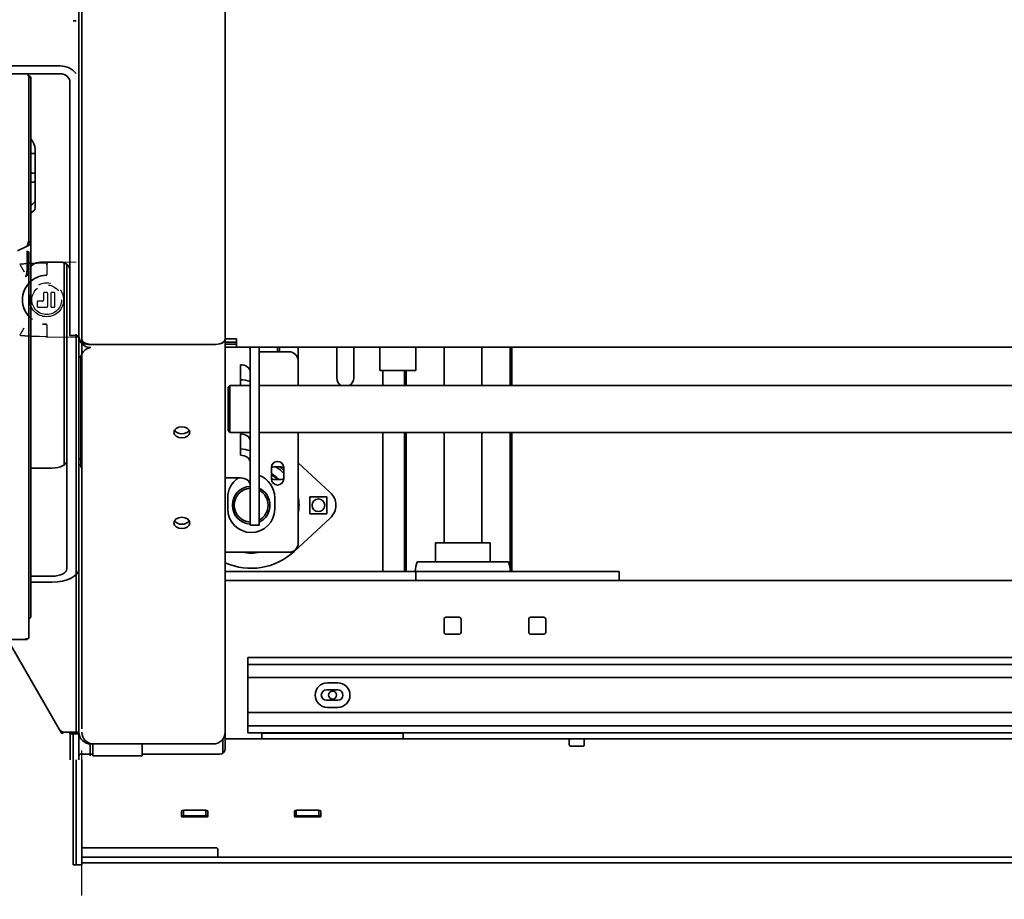
# Model space of a CAD drawing. Extents: x 267 to 2402, y 977 to 1679.
# Drawn here: x 331 to 352, y 1106 to 1124 of the extents above; entities that cross this region are included whole.
import ezdxf

# ---------------------------------------------------------------- set-up
doc = ezdxf.new("R2010")
doc.units = 0
doc.header["$MEASUREMENT"] = 0
doc.linetypes.add('PHANTOM', pattern=[2.5, 1.25, -0.25, 0.25, -0.25, 0.25, -0.25])
doc.layers.get('Defpoints').update_dxf_attribs({"linetype": 'CONTINUOUS'})
for name, color, linetype in [('1', 7, 'CONTINUOUS'), ('DRAWING_TEXT', 7, 'CONTINUOUS'), ('RH_ENCLOSURE_LH_MAIN', 7, 'CONTINUOUS')]:
    doc.layers.add(name, color=color, linetype=linetype)
doc.layers.add('Visible Edges(Pearson Mfg Details)', color=7, linetype='CONTINUOUS', lineweight=35)
doc.layers.add('Visible Edges(Pearson)', color=7, linetype='CONTINUOUS', lineweight=35)
doc.styles.add('CONVERTER_1', font='simplex.shx', dxfattribs={"width": 0.95})
doc.styles.add('Text1', font='arial.ttf', dxfattribs={"width": 0.95})
doc.dimstyles.new('ACAD DIMS', dxfattribs={"dimtxt": 3, "dimasz": 1.5, "dimexe": 1.5, "dimexo": 1.5, "dimgap": 0.09, "dimtad": 0, "dimtih": 1, "dimtoh": 1, "dimdec": 3, "dimzin": 12, "dimdsep": 46, "dimlunit": 4, "dimtxsty": 'CONVERTER_1', "dimcen": 0.09, "dimclrd": 1, "dimclre": 1, "dimclrt": 256, "dimadec": 0, "dimazin": 0, "dimtfac": 1, "dimtdec": 3, "dimtofl": 0, "dimtmove": 0, "dimatfit": 3, "dimfxl": 1.5, "dimfrac": 2, "dimtolj": 1, "dimtzin": 0, "dimarcsym": 0})

# ---------------------------------------------------------------- blocks, each defined once
blk = doc.blocks.new('*D7')
at = {"layer": 'Defpoints', "color": 0, "linetype": 'Continuous', "transparency": 16777216}
for p in [(297.774, 1166.454), (332.646, 1166.454), (332.468, 1106.546)]:
    blk.add_point(p, dxfattribs=at)
at = {"layer": 'DRAWING_TEXT', "color": 1, "linetype": 'Continuous', "lineweight": -2, "transparency": 16777216}
for p, q in [((331.146, 1166.454), (296.274, 1166.454)), ((297.774, 1164.954), (297.774, 1137.037)), ((297.774, 1108.046), (297.774, 1132.434)), ((330.968, 1106.546), (296.274, 1106.546))]:
    blk.add_line(p, q, dxfattribs=at)
at = {"layer": 'DRAWING_TEXT', "color": 1, "linetype": 'Continuous', "transparency": 16777216}
for points in [[(297.524, 1164.954), (298.024, 1164.954), (297.774, 1166.454)], [(297.524, 1108.046), (298.024, 1108.046), (297.774, 1106.546)]]:
    blk.add_solid(points, dxfattribs=at)
at = {"layer": 'DRAWING_TEXT', "linetype": 'Continuous', "transparency": 16777216, "insert": (297.774, 1134.736), "char_height": 1.5, "attachment_point": 5, "style": 'Text1'}
blk.add_mtext("\\A1;5'\\P [1522mm]", dxfattribs=at)

msp = doc.modelspace()

# ---------------------------------------------------------------- linework, layer by layer
at = {"layer": '1', "color": 5, "linetype": 'PHANTOM'}
for p, q in [((331.3591, 1119.0918), (331.442, 1118.9471)), ((331.7615, 1119.1303), (331.895, 1119.1326)), ((331.915, 1119.1137), (331.915, 1119.0906)), ((331.915, 1119.1129), (331.915, 1119.1126)), ((331.915, 1119.0898), (331.915, 1119.1126)), ((331.915, 1119.0906), (331.915, 1118.8854)), ((331.915, 1119.0898), (331.915, 1118.8933)), ((332.5285, 1119.1438), (331.9344, 1119.1334)), ((331.8477, 1118.4929), (331.8477, 1118.3515)), ((331.9166, 1118.5126), (331.8674, 1118.5126)), ((331.9363, 1118.2275), (331.9363, 1118.4929)), ((331.9985, 1118.4929), (331.9985, 1118.2275)), ((332.0674, 1118.5126), (332.0182, 1118.5126)), ((332.0871, 1118.2275), (332.0871, 1118.4929)), ((331.7147, 1118.3122), (331.7147, 1118.2275)), ((331.828, 1118.3318), (331.7343, 1118.3318)), ((331.7343, 1118.2078), (331.9166, 1118.2078)), ((332.0182, 1118.2078), (332.0674, 1118.2078)), ((331.3591, 1117.6286), (331.442, 1117.7733)), ((331.915, 1117.835), (331.915, 1117.6298)), ((331.915, 1117.8271), (331.915, 1117.6305)), ((331.895, 1117.5878), (331.7615, 1117.5901)), ((331.915, 1117.6305), (331.915, 1117.6078)), ((331.915, 1117.6298), (331.915, 1117.6067)), ((331.915, 1117.6074), (331.915, 1117.6078)), ((331.9344, 1117.587), (332.5904, 1117.5755))]:
    msp.add_line(p, q, dxfattribs=at)
for radius in [0.3543, 0.31]:
    msp.add_circle((331.915, 1118.3602), radius, dxfattribs=at)
for centre, radius, start, end in [((331.8953, 1119.1129), 0.0197, 0, 91.00831), ((331.9347, 1119.1137), 0.0197, 91.00399, 180), ((331.915, 1118.3602), 0.5138, 92.11699, 267.88301), ((331.915, 1118.3602), 0.5059, 92.14641, 267.85359), ((331.8954, 1118.8854), 0.0197, 272.14641, 0), ((331.8954, 1118.9701), 0.0197, 357.34192, 359.9997), ((331.8674, 1118.4929), 0.0197, 90, 180), ((331.9166, 1118.4929), 0.0197, 0, 90), ((332.0182, 1118.4929), 0.0197, 90, 180), ((332.0674, 1118.4929), 0.0197, 0, 90), ((331.7343, 1118.3122), 0.0197, 90, 180), ((331.7343, 1118.2275), 0.0197, 180, 270), ((331.828, 1118.3515), 0.0197, 270, 0), ((331.9166, 1118.2275), 0.0197, 270, 0), ((332.0182, 1118.2275), 0.0197, 180, 270), ((332.0674, 1118.2275), 0.0197, 270, 0), ((331.8954, 1117.835), 0.0197, 0, 87.85359), ((331.8954, 1117.7503), 0.0197, 0.08133, 2.65808), ((331.8953, 1117.6074), 0.0197, 268.99169, 0), ((331.9347, 1117.6067), 0.0197, 180, 268.99601)]:
    msp.add_arc(centre, radius, start, end, dxfattribs=at)
at = {"layer": '1', "color": 5, "linetype": 'PHANTOM', "extrusion": (0, 0, -1)}
for centre, major_axis, ratio, start_param, end_param in [((331.2892, 1119.1012), (-0.1036, -0.0101), 0.0082657, 2.1977731, 2.3456497), ((331.3072, 1117.6172), (0.0836, -0.0081), 0.008016, 0.8619979, 1.0343623), ((331.3606, 1117.7302), (-0.0108, -0.1176), 0.2323648, 0.0000056, 0.0000527)]:
    msp.add_ellipse(centre, major_axis=major_axis, ratio=ratio, start_param=start_param, end_param=end_param, dxfattribs=at)
at = {"layer": '1', "color": 5, "linetype": 'PHANTOM'}
for points, knots in [([(331.3616, 1119.1089), (331.3951, 1119.1119), (331.429, 1119.1146), (331.4638, 1119.1171), (331.4986, 1119.1196), (331.5342, 1119.1218), (331.5691, 1119.1236), (331.604, 1119.1254), (331.6381, 1119.1268), (331.6703, 1119.1279), (331.7025, 1119.129), (331.7328, 1119.1298), (331.7615, 1119.1303)], [0, 0, 0, 0, 0.25, 0.25, 0.25, 0.5, 0.5, 0.5, 0.75, 0.75, 0.75, 1, 1, 1, 1]), ([(331.895, 1119.1326), (331.895, 1119.1326), (331.8951, 1119.1326), (331.8953, 1119.1326), (331.8953, 1119.1326), (331.8953, 1119.1326), (331.8953, 1119.1326), (331.8956, 1119.1326), (331.8959, 1119.1326), (331.8963, 1119.1326), (331.8967, 1119.1326), (331.8972, 1119.1327), (331.8977, 1119.1327), (331.8983, 1119.1327), (331.899, 1119.1327), (331.8998, 1119.1327), (331.8999, 1119.1327), (331.9, 1119.1327), (331.9001, 1119.1327), (331.9008, 1119.1327), (331.9016, 1119.1327), (331.9026, 1119.1328), (331.9028, 1119.1328), (331.903, 1119.1328), (331.9032, 1119.1328), (331.9041, 1119.1328), (331.9051, 1119.1328), (331.9061, 1119.1328), (331.9065, 1119.1328), (331.9069, 1119.1328), (331.9073, 1119.1328), (331.9083, 1119.1329), (331.9094, 1119.1329), (331.9106, 1119.1329), (331.9112, 1119.1329), (331.9119, 1119.1329), (331.9125, 1119.1329), (331.9136, 1119.1329), (331.9148, 1119.133), (331.9159, 1119.133), (331.9168, 1119.133), (331.9177, 1119.133), (331.9186, 1119.133), (331.9197, 1119.1331), (331.9208, 1119.1331), (331.9219, 1119.1331), (331.923, 1119.1331), (331.9241, 1119.1331), (331.9252, 1119.1332), (331.9262, 1119.1332), (331.9271, 1119.1332), (331.9281, 1119.1332), (331.9294, 1119.1332), (331.9307, 1119.1332), (331.932, 1119.1333), (331.9323, 1119.1333), (331.9326, 1119.1333), (331.933, 1119.1333)], [0, 0, 0, 0, 0.07853916, 0.07853916, 0.07853916, 0.09090909, 0.09090909, 0.09090909, 0.18181818, 0.18181818, 0.18181818, 0.27272727, 0.27272727, 0.27272727, 0.36363636, 0.36363636, 0.36363636, 0.37438088, 0.37438088, 0.37438088, 0.45454545, 0.45454545, 0.45454545, 0.47298589, 0.47298589, 0.47298589, 0.54545455, 0.54545455, 0.54545455, 0.57145698, 0.57145698, 0.57145698, 0.63636364, 0.63636364, 0.63636364, 0.67011793, 0.67011793, 0.67011793, 0.72727273, 0.72727273, 0.72727273, 0.76888206, 0.76888206, 0.76888206, 0.81818182, 0.81818182, 0.81818182, 0.86753235, 0.86753235, 0.86753235, 0.90909091, 0.90909091, 0.90909091, 0.96620282, 0.96620282, 0.96620282, 0.97968755, 0.97968755, 0.97968755, 0.97968755]), ([(331.9094, 1118.8795), (331.9093, 1118.8794), (331.9083, 1118.8784), (331.907, 1118.8774), (331.9057, 1118.8766), (331.9056, 1118.8765)], [0.60849643, 0.60849643, 0.60849643, 0.60849643, 0.625, 0.75, 0.7577252, 0.7577252, 0.7577252, 0.7577252]), ([(331.9094, 1118.8795), (331.9109, 1118.8811), (331.9122, 1118.8829), (331.9139, 1118.8864), (331.9144, 1118.8881), (331.9147, 1118.8899)], [0, 0, 0, 0, 0.017461475, 0.017461475, 0.03270855, 0.03270855, 0.03270855, 0.03270855]), ([(331.915, 1118.8933), (331.915, 1118.8922), (331.9149, 1118.891), (331.9147, 1118.89), (331.9147, 1118.8899)], [0, 0, 0, 0, 0.125, 0.13489675, 0.13489675, 0.13489675, 0.13489675]), ([(331.8961, 1117.8468), (331.8969, 1117.8467), (331.8977, 1117.8467), (331.8985, 1117.8465), (331.8988, 1117.8465), (331.899, 1117.8464), (331.8993, 1117.8464)], [0, 0, 0, 0, 0.10859836, 0.10859836, 0.10859836, 0.14014314, 0.14014314, 0.14014314, 0.14014314]), ([(331.9003, 1117.8461), (331.9009, 1117.846), (331.9015, 1117.8458), (331.9021, 1117.8456), (331.9023, 1117.8455), (331.9026, 1117.8454), (331.9028, 1117.8453), (331.9038, 1117.8449), (331.9048, 1117.8444), (331.9057, 1117.8438), (331.9059, 1117.8437), (331.9061, 1117.8436), (331.9063, 1117.8435), (331.907, 1117.843), (331.9078, 1117.8424), (331.9085, 1117.8418), (331.9087, 1117.8416), (331.9089, 1117.8413), (331.9092, 1117.8411), (331.9093, 1117.841), (331.9094, 1117.8409), (331.9095, 1117.8407), (331.9098, 1117.8404), (331.9101, 1117.8401), (331.9104, 1117.8398)], [0.18254207, 0.18254207, 0.18254207, 0.18254207, 0.25716304, 0.25716304, 0.25716304, 0.28571429, 0.28571429, 0.28571429, 0.40572625, 0.40572625, 0.40572625, 0.42857143, 0.42857143, 0.42857143, 0.52306189, 0.52306189, 0.52306189, 0.5542729, 0.5542729, 0.5542729, 0.57142857, 0.57142857, 0.57142857, 0.61210051, 0.61210051, 0.61210051, 0.61210051]), ([(331.9147, 1117.8305), (331.9143, 1117.8328), (331.9135, 1117.8351), (331.9117, 1117.8381), (331.9111, 1117.839), (331.9104, 1117.8398)], [0, 0, 0, 0, 0.019877303, 0.019877303, 0.028694852, 0.028694852, 0.028694852, 0.028694852]), ([(331.7615, 1117.5901), (331.7262, 1117.5907), (331.691, 1117.5917), (331.6548, 1117.593), (331.6187, 1117.5943), (331.5816, 1117.5961), (331.5466, 1117.598), (331.5117, 1117.6), (331.4789, 1117.6022), (331.4481, 1117.6044), (331.4173, 1117.6067), (331.3884, 1117.6091), (331.3616, 1117.6115)], [0, 0, 0, 0, 0.25, 0.25, 0.25, 0.5, 0.5, 0.5, 0.75, 0.75, 0.75, 1, 1, 1, 1]), ([(331.895, 1117.5878), (331.895, 1117.5878), (331.8955, 1117.5878), (331.8965, 1117.5877), (331.8966, 1117.5877), (331.8968, 1117.5877), (331.8969, 1117.5877), (331.8982, 1117.5877), (331.9001, 1117.5877), (331.9025, 1117.5876), (331.9028, 1117.5876), (331.903, 1117.5876), (331.9032, 1117.5876), (331.9055, 1117.5876), (331.9082, 1117.5875), (331.9113, 1117.5875), (331.9123, 1117.5875), (331.9133, 1117.5874), (331.9144, 1117.5874), (331.9169, 1117.5874), (331.9195, 1117.5873), (331.9222, 1117.5873), (331.9242, 1117.5872), (331.9263, 1117.5872), (331.9284, 1117.5872), (331.9299, 1117.5871), (331.9314, 1117.5871), (331.933, 1117.5871)], [0, 0, 0, 0, 0.1770379, 0.1770379, 0.1770379, 0.2, 0.2, 0.2, 0.4, 0.4, 0.4, 0.41874092, 0.41874092, 0.41874092, 0.6, 0.6, 0.6, 0.66104768, 0.66104768, 0.66104768, 0.8, 0.8, 0.8, 0.90470033, 0.90470033, 0.90470033, 0.97801772, 0.97801772, 0.97801772, 0.97801772])]:
    msp.add_open_spline(points, degree=3, knots=knots, dxfattribs=at)
for points in [[(331.9014, 1118.8746), (331.8998, 1118.874), (331.898, 1118.8737), (331.8961, 1118.8736)], [(331.9014, 1118.8746), (331.9029, 1118.875), (331.9043, 1118.8757), (331.9056, 1118.8765)], [(331.9003, 1117.8461), (331.9, 1117.8462), (331.8996, 1117.8463), (331.8993, 1117.8464)], [(331.9147, 1117.8305), (331.9149, 1117.8294), (331.915, 1117.8283), (331.915, 1117.8271)]]:
    msp.add_open_spline(points, degree=3, dxfattribs=at)
at = {"layer": 'RH_ENCLOSURE_LH_MAIN', "color": 5, "linetype": 'PHANTOM'}
msp.add_line((332.6483, 1100.9038), (332.6483, 1108.9355), dxfattribs=at)
at = {"layer": 'Visible Edges(Pearson Mfg Details)'}
for p, q in [((332.5883, 1117.6082), (332.5883, 1148.8692)), ((332.6483, 1117.5285), (332.6483, 1148.949)), ((332.6483, 1117.6082), (332.6483, 1148.8692)), ((335.6483, 1148.936), (335.6483, 1117.5413)), ((332.5283, 1117.4412), (332.5283, 1117.6082)), ((332.5883, 1117.4412), (332.5883, 1117.6082)), ((332.5283, 1109.3906), (332.5283, 1117.4412)), ((332.5883, 1117.5045), (332.5883, 1117.5285)), ((332.5883, 1117.5045), (332.5883, 1117.4412)), ((332.5883, 1109.3906), (332.5883, 1117.4412)), ((332.5883, 1117.4412), (332.5883, 1109.3906)), ((332.6483, 1117.5045), (332.6483, 1117.5285)), ((332.6483, 1117.5045), (332.6483, 1117.4412)), ((332.6483, 1117.4412), (332.6483, 1109.3906)), ((332.8983, 1117.425), (335.3983, 1117.425)), ((335.3983, 1117.425), (332.8983, 1117.425)), ((335.6483, 1117.5285), (335.6483, 1117.5413)), ((335.6483, 1117.5413), (335.8845, 1117.5413)), ((335.6483, 1117.4323), (335.6483, 1117.5285)), ((335.6483, 1117.4762), (335.8845, 1117.4762)), ((335.6483, 1117.3725), (335.6483, 1117.4323)), ((335.6483, 1117.4323), (335.8845, 1117.4323)), ((335.6483, 1109.3233), (335.6483, 1117.3725)), ((335.8845, 1117.3725), (335.6483, 1117.3725)), ((335.8845, 1117.3725), (335.8845, 1117.5413)), ((431.105, 1117.3725), (335.8845, 1117.3725)), ((336.7428, 1117.2741), (336.7428, 1117.3725)), ((336.7821, 1117.2741), (336.7821, 1117.3725)), ((337.1758, 1117.0992), (337.1758, 1117.3725)), ((337.9829, 1116.7229), (337.9829, 1117.3725)), ((338.3373, 1117.3725), (338.3373, 1116.7229)), ((338.8865, 1116.9591), (338.8865, 1117.3725)), ((339.6365, 1116.9591), (339.6365, 1117.3725)), ((340.227, 1116.5698), (340.227, 1117.3725)), ((341.0144, 1116.5698), (341.0144, 1117.3725)), ((341.608, 1117.3725), (341.608, 1116.5698)), ((341.6465, 1117.3725), (341.6465, 1116.5698)), ((336.1694, 1117.3327), (336.1694, 1116.7737)), ((336.3569, 1116.7737), (336.3569, 1117.3327)), ((336.3569, 1117.2741), (336.9802, 1117.2741)), ((335.9664, 1116.7803), (335.9664, 1117.003)), ((337.1771, 1117.0772), (337.1771, 1116.5698)), ((338.8865, 1116.8804), (338.8865, 1116.9591)), ((339.6365, 1116.9591), (339.6365, 1116.8804)), ((335.9664, 1116.5698), (335.9664, 1116.7803)), ((336.1694, 1115.3817), (336.1694, 1116.7737)), ((336.3569, 1116.7737), (336.3569, 1115.3817)), ((338.8865, 1116.8804), (339.6365, 1116.8804)), ((338.9475, 1116.8804), (338.9475, 1116.5698)), ((339.3981, 1116.8804), (339.3981, 1116.5698)), ((339.4366, 1116.8804), (339.4366, 1116.5698)), ((335.7073, 1116.5304), (335.7467, 1116.5698)), ((335.7073, 1115.6249), (335.7073, 1116.5304)), ((335.7467, 1116.5698), (335.7467, 1115.5856)), ((335.7467, 1116.5698), (336.1694, 1116.5698)), ((336.3569, 1116.5698), (430.6325, 1116.5698)), ((335.7073, 1115.6249), (335.7467, 1115.5856)), ((335.7467, 1115.5856), (336.1694, 1115.5856)), ((335.9664, 1115.3326), (335.9664, 1115.5554)), ((336.3569, 1115.5856), (430.6325, 1115.5856)), ((337.1771, 1115.5856), (337.1771, 1113.278)), ((338.9475, 1115.5856), (338.9475, 1112.6781)), ((339.3981, 1115.5856), (339.3981, 1112.6781)), ((339.4366, 1115.5856), (339.4366, 1112.6781)), ((340.227, 1113.278), (340.227, 1115.5856)), ((341.0144, 1113.278), (341.0144, 1115.5856)), ((341.608, 1115.5856), (341.608, 1112.7513)), ((341.6465, 1115.5856), (341.6465, 1112.6781)), ((335.9664, 1115.1099), (335.9664, 1115.3326)), ((336.1694, 1115.3817), (336.1694, 1113.9341)), ((336.3569, 1113.9341), (336.3569, 1115.3817)), ((337.1771, 1114.9506), (337.8461, 1114.333)), ((336.6141, 1114.6166), (336.6141, 1114.8528)), ((336.6653, 1114.8646), (336.8227, 1114.8646)), ((336.8739, 1114.8528), (336.8739, 1114.6166)), ((335.9664, 1114.6367), (335.6483, 1114.6367)), ((336.8227, 1114.6048), (336.6653, 1114.6048)), ((335.7007, 1113.9867), (335.7007, 1114.2229)), ((336.6849, 1114.2229), (336.6849, 1113.9867)), ((337.4219, 1113.8883), (337.4219, 1114.2426)), ((337.7762, 1114.2426), (337.4219, 1114.2426)), ((337.7762, 1113.8883), (337.7762, 1114.2426)), ((336.1694, 1113.6458), (336.1694, 1113.9341)), ((336.3569, 1113.9341), (336.3569, 1113.6458)), ((337.7762, 1113.8883), (337.4219, 1113.8883)), ((336.3569, 1113.6458), (336.1694, 1113.6458)), ((337.8461, 1113.7978), (337.0894, 1113.0993)), ((341.1928, 1113.278), (340.0487, 1113.278)), ((340.0487, 1112.8843), (340.0487, 1113.278)), ((341.1928, 1112.8843), (341.1928, 1113.278)), ((335.6483, 1113.0812), (336.9802, 1113.0812)), ((341.574, 1112.8843), (339.6675, 1112.8843)), ((338.9278, 1112.6781), (335.6483, 1112.6781)), ((338.9278, 1112.6781), (339.6365, 1112.6781)), ((339.8727, 1112.6781), (339.6365, 1112.6781)), ((339.6365, 1112.4906), (339.6365, 1112.6781)), ((339.8727, 1112.6781), (343.6522, 1112.6781)), ((343.6522, 1112.6781), (343.8884, 1112.6781)), ((343.8884, 1112.4906), (343.8884, 1112.6781)), ((338.9278, 1112.4906), (335.6483, 1112.4906)), ((339.6365, 1112.4906), (338.9278, 1112.4906)), ((339.6365, 1112.4906), (339.8727, 1112.4906)), ((343.6522, 1112.4906), (339.8727, 1112.4906)), ((343.8884, 1112.4906), (343.6522, 1112.4906)), ((343.8884, 1112.4906), (367.6286, 1112.4906)), ((332.1778, 1109.3805), (330.5716, 1112.1625)), ((340.227, 1111.4079), (340.227, 1111.6835)), ((340.2664, 1111.7229), (340.542, 1111.7229)), ((340.5813, 1111.6835), (340.5813, 1111.4079)), ((341.9987, 1111.4079), (341.9987, 1111.6835)), ((342.038, 1111.7229), (342.3136, 1111.7229)), ((342.353, 1111.6835), (342.353, 1111.4079)), ((340.542, 1111.3686), (340.2664, 1111.3686)), ((342.3136, 1111.3686), (342.038, 1111.3686)), ((336.1227, 1110.7368), (336.1227, 1110.8825)), ((336.1227, 1110.8825), (362.6778, 1110.8825)), ((336.1227, 1110.4613), (336.1227, 1110.7368)), ((336.1227, 1110.7368), (362.6778, 1110.7368)), ((362.6778, 1110.4613), (336.1227, 1110.4613)), ((336.1227, 1109.729), (336.1227, 1110.4613)), ((337.7861, 1110.351), (338.0026, 1110.351)), ((337.7664, 1110.2034), (338.0026, 1110.2034)), ((338.0026, 1109.9868), (337.7664, 1109.9868)), ((336.1227, 1109.729), (362.6778, 1109.729)), ((336.1227, 1109.4534), (336.1227, 1109.729)), ((338.0026, 1109.8392), (337.7861, 1109.8392)), ((332.2293, 1109.2914), (332.1778, 1109.3805)), ((332.2293, 1109.2914), (332.2812, 1109.3214)), ((332.2801, 1109.3214), (332.4343, 1109.3214)), ((332.4008, 1109.3214), (332.4008, 1109.2859)), ((332.4343, 1109.3214), (332.5283, 1109.3214)), ((332.5283, 1109.3214), (332.5283, 1109.3906)), ((332.5283, 1109.3214), (332.5883, 1109.3214)), ((332.5883, 1109.3906), (332.5883, 1109.3454)), ((332.5883, 1109.3233), (332.5883, 1109.3454)), ((332.5883, 1109.3233), (332.5883, 1109.3214)), ((332.5883, 1109.2859), (332.5883, 1109.3214)), ((335.6483, 1109.1798), (335.6483, 1109.3233)), ((362.6778, 1109.4534), (336.1227, 1109.4534)), ((336.1227, 1109.3077), (336.1227, 1109.4534)), ((368.6365, 1109.3077), (336.1227, 1109.3077)), ((336.418, 1109.3077), (336.418, 1109.1798)), ((339.3707, 1109.1798), (339.3707, 1109.3077)), ((332.5883, 1109.2859), (332.4008, 1109.2859)), ((332.4085, 1109.2859), (332.4085, 1108.8551)), ((332.4683, 1109.2859), (332.4683, 1108.8551)), ((332.5883, 1108.8551), (332.5883, 1109.2859)), ((335.601, 1108.8846), (335.601, 1109.177)), ((335.6483, 1109.1798), (335.6483, 1108.9791)), ((335.6483, 1109.1798), (336.418, 1109.1798)), ((336.4573, 1109.2998), (336.418, 1109.2998)), ((336.418, 1109.1798), (336.4573, 1109.1798)), ((336.4573, 1109.2998), (339.3313, 1109.2998)), ((339.3313, 1109.1798), (336.4573, 1109.1798)), ((339.3707, 1109.2998), (339.3313, 1109.2998)), ((339.3313, 1109.1798), (339.3707, 1109.1798)), ((339.3707, 1109.1798), (355.9849, 1109.1798)), ((342.8451, 1109.0656), (342.8451, 1109.1444)), ((343.1601, 1109.1444), (343.1601, 1109.0656)), ((332.8225, 1109.0733), (332.8225, 1108.8233)), ((332.8225, 1109.0733), (332.8383, 1109.0733)), ((332.8983, 1109.0733), (335.3983, 1109.0733)), ((335.3983, 1109.0733), (332.8983, 1109.0733)), ((333.9101, 1108.8233), (333.9101, 1109.0733)), ((343.1207, 1109.0263), (342.8845, 1109.0263)), ((332.4085, 1108.7437), (332.4085, 1108.8551)), ((332.4683, 1108.8551), (332.4683, 1108.7437)), ((332.4685, 1106.5919), (332.4685, 1108.7437)), ((332.5283, 1108.7437), (332.5283, 1106.5919)), ((332.5883, 1108.7437), (332.5883, 1108.8551)), ((332.8225, 1108.861), (332.6276, 1108.861)), ((332.6483, 1106.5919), (332.6483, 1108.7437)), ((333.1187, 1108.8233), (332.8825, 1108.8233)), ((333.1187, 1108.8233), (333.6739, 1108.8233)), ((333.9101, 1108.8233), (333.6739, 1108.8233)), ((335.5302, 1108.861), (333.9101, 1108.861)), ((334.7349, 1107.5666), (334.7349, 1107.665)), ((334.7546, 1107.6847), (334.7807, 1107.6847)), ((334.7743, 1107.5694), (334.7743, 1107.6847)), ((334.8136, 1107.6894), (334.7807, 1107.6894)), ((334.8136, 1107.6894), (335.2073, 1107.6894)), ((335.2403, 1107.6894), (335.2073, 1107.6894)), ((335.2403, 1107.6847), (335.2664, 1107.6847)), ((335.2467, 1107.6847), (335.2467, 1107.5694)), ((335.2861, 1107.665), (335.2861, 1107.5666)), ((337.0971, 1107.5666), (337.0971, 1107.665)), ((337.1168, 1107.6847), (337.1429, 1107.6847)), ((337.1365, 1107.5694), (337.1365, 1107.6847)), ((337.1758, 1107.6894), (337.1429, 1107.6894)), ((337.1758, 1107.6894), (337.5695, 1107.6894)), ((337.6025, 1107.6894), (337.5695, 1107.6894)), ((337.6025, 1107.6847), (337.6286, 1107.6847)), ((337.6089, 1107.6847), (337.6089, 1107.5694)), ((337.6483, 1107.665), (337.6483, 1107.5666)), ((334.7349, 1107.5694), (334.7743, 1107.5694)), ((335.2664, 1107.5469), (334.7546, 1107.5469)), ((334.7743, 1107.5694), (334.8136, 1107.5694)), ((334.8136, 1107.5694), (335.2073, 1107.5694)), ((335.2073, 1107.5694), (335.2467, 1107.5694)), ((335.2467, 1107.5694), (335.2861, 1107.5694)), ((337.0971, 1107.5694), (337.1365, 1107.5694)), ((337.6286, 1107.5469), (337.1168, 1107.5469)), ((337.1365, 1107.5694), (337.1758, 1107.5694)), ((337.1758, 1107.5694), (337.5695, 1107.5694)), ((337.5695, 1107.5694), (337.6089, 1107.5694)), ((337.6089, 1107.5694), (337.6483, 1107.5694)), ((332.6876, 1106.9052), (335.4554, 1106.9052)), ((335.4947, 1106.8658), (335.4947, 1106.8461)), ((335.4947, 1106.8461), (335.4947, 1106.7051)), ((332.6483, 1106.7051), (332.6876, 1106.7051)), ((332.6876, 1106.7051), (368.6463, 1106.7051)), ((332.4685, 1106.5457), (332.4685, 1106.5919)), ((332.4685, 1106.5457), (332.5283, 1106.5457)), ((332.5283, 1106.5919), (332.5283, 1106.5457)), ((332.6483, 1106.5457), (332.5283, 1106.5457)), ((332.6483, 1106.5457), (332.6483, 1106.5919)), ((332.6876, 1106.5851), (332.6483, 1106.5851)), ((332.6876, 1106.5851), (368.6463, 1106.5851))]:
    msp.add_line(p, q, dxfattribs=at)
at = {"layer": 'Visible Edges(Pearson Mfg Details)', "color": 7, "linetype": 'Continuous'}
for p, q in [((332.8825, 1109.0733), (332.8825, 1108.8233)), ((332.8825, 1109.0733), (332.8983, 1109.0733)), ((332.8825, 1108.861), (332.6876, 1108.861))]:
    msp.add_line(p, q, dxfattribs=at)
at = {"layer": 'Visible Edges(Pearson Mfg Details)'}
for centre, radius in [((337.5991, 1114.0654), 0.1329), ((337.8943, 1110.0951), 0.0827)]:
    msp.add_circle(centre, radius, dxfattribs=at)
for centre, radius, start, end in [((336.9802, 1117.0772), 0.1969, 0, 90), ((338.1601, 1116.7229), 0.1772, 180, 239.78686), ((338.1601, 1116.7229), 0.1772, 300.21314, 0), ((336.744, 1114.8528), 0.1299, 0, 180), ((336.1928, 1114.2229), 0.4921, 0, 70.51865), ((336.6653, 1114.7347), 0.1299, 90, 113.19668), ((336.1916, 1114.0654), 0.7874, 45.573, 57.55006), ((336.1916, 1114.0654), 0.7677, 44.63309, 56.611), ((336.1916, 1114.0654), 0.9532, 44.29144, 56.97252), ((336.1916, 1114.0654), 1.0008, 47.01891, 52.99075), ((336.8227, 1114.7347), 0.1299, 66.80332, 90), ((336.1928, 1114.2229), 0.4921, 122.77812, 180), ((336.1916, 1114.0654), 0.3937, 93.22459, 266.77541), ((336.744, 1114.6166), 0.1299, 180, 0), ((336.6653, 1114.7347), 0.1299, 246.80332, 270), ((336.1916, 1114.0654), 0.7874, 43.23561, 45.573), ((336.8227, 1114.7347), 0.1299, 270, 293.19668), ((336.1916, 1114.0654), 0.3543, 93.58332, 266.41668), ((336.1916, 1114.0654), 0.3937, 294.83459, 65.16541), ((336.1916, 1114.0654), 0.3543, 297.81814, 62.18186), ((337.5991, 1114.0654), 0.3642, 312.71248, 47.28828), ((336.1916, 1114.0654), 1.0008, 349.94836, 10.05164), ((336.1928, 1113.9867), 0.4921, 180, 0), ((336.9802, 1113.278), 0.1969, 270, 0), ((336.1916, 1114.0654), 1.3189, 245.67322, 312.89875), ((336.1916, 1114.0654), 1.0008, 259.55253, 280.44747), ((340.6207, 1112.5694), 1.0039, 161.71554, 173.78075), ((340.6207, 1112.5694), 1.0039, 6.21925, 18.28446), ((340.2664, 1111.6835), 0.0394, 90, 180), ((340.542, 1111.6835), 0.0394, 0, 90), ((342.038, 1111.6835), 0.0394, 90, 180), ((342.3136, 1111.6835), 0.0394, 0, 90), ((340.2664, 1111.4079), 0.0394, 180, 270), ((340.542, 1111.4079), 0.0394, 270, 0), ((342.038, 1111.4079), 0.0394, 180, 270), ((342.3136, 1111.4079), 0.0394, 270, 0), ((337.7861, 1110.0951), 0.2559, 90, 270), ((338.0026, 1110.0951), 0.2559, 270, 90), ((337.7664, 1110.0951), 0.1083, 90, 270), ((338.0026, 1110.0951), 0.1083, 270, 90), ((332.2801, 1109.4395), 0.1181, 210, 270), ((332.8383, 1109.3233), 0.25, 180, 270), ((332.8383, 1109.3233), 0.25, 180, 270), ((335.3983, 1109.3233), 0.25, 270, 0), ((335.3983, 1109.3233), 0.25, 270, 0), ((342.8845, 1109.1444), 0.0394, 116.05146, 180), ((343.1207, 1109.1444), 0.0394, 0, 63.94854), ((335.5302, 1108.9791), 0.1181, 270, 0), ((342.8845, 1109.0656), 0.0394, 180, 270), ((343.1207, 1109.0656), 0.0394, 270, 0), ((332.6276, 1108.8216), 0.0394, 90, 180), ((334.7546, 1107.665), 0.0197, 90, 180), ((335.2664, 1107.665), 0.0197, 0, 90), ((337.1168, 1107.665), 0.0197, 90, 180), ((337.6286, 1107.665), 0.0197, 0, 90), ((334.7546, 1107.5666), 0.0197, 180, 270), ((335.2664, 1107.5666), 0.0197, 270, 0), ((337.1168, 1107.5666), 0.0197, 180, 270), ((337.6286, 1107.5666), 0.0197, 270, 0), ((332.6876, 1106.9445), 0.0394, 180, 270), ((335.4554, 1106.8658), 0.0394, 0, 90)]:
    msp.add_arc(centre, radius, start, end, dxfattribs=at)
at = {"layer": 'Visible Edges(Pearson Mfg Details)', "color": 7, "linetype": 'Continuous'}
msp.add_arc((332.8983, 1109.3233), 0.25, 180, 270, dxfattribs=at)
msp.add_arc((332.8983, 1109.3233), 0.25, 180, 270, dxfattribs=at)
at = {"layer": 'Visible Edges(Pearson Mfg Details)'}
for centre, major_axis, ratio, start_param, end_param in [((332.8383, 1117.5285), (0.25, 0), 0.4142136, 3.1415927, 4.712389), ((332.8383, 1117.5285), (-0.25, 0), 0.4142136, 0, 1.5707963), ((332.8983, 1117.5285), (0.25, 0), 0.4142136, 3.1415927, 4.712389), ((332.8983, 1117.5285), (-0.25, 0), 0.4142136, 0, 1.5707963), ((335.3983, 1117.5285), (0.25, 0), 0.4142136, 4.712389, 6.2831853), ((335.3983, 1117.5285), (-0.25, 0), 0.4142136, 1.5707963, 3.1415927), ((335.9664, 1117.3327), (0.203, 0), 0.7071068, 0, 0.2810949), ((335.9664, 1117.3327), (0.3905, 0), 0.7071068, 0, 0.144714), ((335.9664, 1116.8594), (0.203, 0), 0.7071068, 0, 1.5707963), ((335.9664, 1116.414), (0.3905, 0), 0.7071068, 1.0241252, 1.5707963), ((334.7428, 1115.6771), (-0.1654, 0), 0.7071068, 0.3876093, 2.7539833), ((335.9664, 1115.4118), (0.203, 0), 0.7071068, 0, 1.5707963), ((335.9664, 1114.9664), (0.3905, 0), 0.7071068, 1.0241252, 1.5707963), ((335.9664, 1114.9664), (0.203, 0), 0.7071068, 0, 1.5707963), ((335.9664, 1114.4931), (0.203, 0), 0.7071068, 0, 1.5707963), ((334.7428, 1113.7841), (-0.1654, 0), 0.7071068, 0.3876093, 2.7539833)]:
    msp.add_ellipse(centre, major_axis=major_axis, ratio=ratio, start_param=start_param, end_param=end_param, dxfattribs=at)
for centre in [(334.7428, 1115.5888), (334.7428, 1113.6957)]:
    msp.add_ellipse(centre, major_axis=(0.1654, 0), ratio=0.7071068, dxfattribs=at)
at = {"layer": 'Visible Edges(Pearson)'}
for p, q in [((332.5285, 1124.1939), (332.4687, 1124.1939)), ((329.2183, 1123.2492), (332.1978, 1123.2492)), ((329.2183, 1123.0868), (332.1978, 1123.0868)), ((331.5423, 1123.0187), (331.5423, 1119.5921)), ((331.5817, 1122.999), (331.5423, 1122.999)), ((331.5817, 1122.999), (331.5817, 1119.5724)), ((332.4008, 1119.048), (332.4008, 1122.911)), ((331.671, 1120.2748), (331.671, 1121.512)), ((331.5817, 1121.4183), (331.671, 1121.4183)), ((331.671, 1121.0044), (331.5817, 1121.0044)), ((331.671, 1120.8169), (331.5817, 1120.8169)), ((331.3037, 1119.3849), (331.503, 1119.4845)), ((331.5423, 1119.5921), (331.5423, 1119.5724)), ((331.5817, 1119.5724), (331.5423, 1119.5724)), ((331.5817, 1119.5724), (331.5817, 1111.7377)), ((331.503, 1119.1332), (331.503, 1119.3849)), ((331.5423, 1119.3652), (331.503, 1119.3652)), ((331.5423, 1119.1135), (331.5423, 1119.3652)), ((331.4917, 1118.8759), (331.503, 1118.994)), ((331.503, 1119.0545), (331.503, 1119.1332)), ((331.5423, 1119.1135), (331.503, 1119.1135)), ((331.5423, 1119.0741), (331.503, 1119.0741)), ((331.503, 1119.0545), (331.503, 1118.994)), ((331.503, 1118.994), (331.503, 1118.9546)), ((331.5423, 1119.0741), (331.5423, 1119.1135)), ((331.5423, 1119.0741), (331.5423, 1118.9546)), ((332.1978, 1119.1498), (331.8304, 1119.1498)), ((332.2812, 1119.1343), (332.2812, 1117.1694)), ((332.3381, 1119.101), (332.3381, 1115.9349)), ((332.4008, 1119.048), (332.4008, 1118.923)), ((331.503, 1118.8647), (331.4922, 1118.8809)), ((331.5423, 1118.9546), (331.503, 1118.9546)), ((331.5423, 1111.2986), (331.5423, 1118.9546)), ((332.4008, 1118.923), (332.4008, 1117.8602)), ((332.4008, 1117.8602), (332.4008, 1117.6102)), ((332.5285, 1117.6102), (332.4008, 1117.6102)), ((332.5285, 1117.6082), (332.5285, 1117.6428)), ((332.5285, 1117.6082), (332.5883, 1117.6082)), ((332.5881, 1117.6082), (332.5881, 1115.9349)), ((332.5883, 1117.6102), (332.5883, 1117.6082)), ((332.5883, 1117.1813), (332.5883, 1117.6082)), ((332.2812, 1117.0581), (332.2812, 1117.1694)), ((332.5883, 1117.07), (332.5883, 1117.1813)), ((332.6327, 1117.1746), (332.6276, 1117.1746)), ((332.6323, 1117.1727), (332.6276, 1117.1727)), ((332.2812, 1114.9067), (332.2812, 1117.0581)), ((332.5883, 1114.9181), (332.5883, 1117.07)), ((332.6276, 1117.0333), (332.6276, 1117.1259)), ((332.6276, 1117.0333), (332.6276, 1116.9139)), ((332.6276, 1114.903), (332.6276, 1116.9139)), ((332.3381, 1115.9349), (332.3381, 1115.5934)), ((332.5881, 1115.5934), (332.5881, 1115.9349)), ((332.3381, 1115.5934), (332.3381, 1112.7372)), ((332.5881, 1115.5934), (332.5881, 1112.7372)), ((332.5883, 1114.872), (332.5881, 1114.872)), ((332.5883, 1115.0329), (332.6276, 1115.0329)), ((332.5883, 1115.031), (332.6276, 1115.031)), ((332.5883, 1114.872), (332.5883, 1114.9181)), ((332.6276, 1114.9114), (332.5883, 1114.9114)), ((332.6276, 1114.903), (332.6276, 1114.8535)), ((331.5817, 1114.8404), (332.0256, 1114.8404)), ((331.5817, 1112.5809), (332.0256, 1112.5809)), ((331.5817, 1112.4559), (332.0256, 1112.4559)), ((331.4917, 1111.2592), (325.7586, 1111.2592)), ((331.4917, 1111.2592), (331.4917, 1111.2683)), ((331.4917, 1111.2592), (331.503, 1111.2592)), ((331.503, 1111.2592), (331.503, 1111.2703))]:
    msp.add_line(p, q, dxfattribs=at)
for centre, radius, start, end in [((332.8383, 1117.6102), 0.25, 180, 270), ((332.8383, 1117.6102), 0.25, 180, 270), ((332.8639, 1117.1259), 0.2362, 97.32449, 180), ((332.6276, 1117.1353), 0.0394, 90, 180), ((332.6276, 1117.1333), 0.0394, 90, 180)]:
    msp.add_arc(centre, radius, start, end, dxfattribs=at)
for centre, major_axis, ratio, start_param, end_param in [((332.1978, 1122.911), (0.3905, 0), 0.8660254, 0.5607378, 1.5707963), ((332.1978, 1122.911), (0.203, 0), 0.8660254, 0, 1.5707963), ((330.5883, 1121.512), (1.0827, 0), 0.5, 0, 0.4088602), ((331.421, 1120.4372), (0.25, 0), 0.5, 5.4108494, 6.2831853), ((331.421, 1120.2748), (0.25, 0), 0.5, 5.4108494, 6.2831853), ((331.8304, 1119.0248), (-0.25, 0), 0.5, 4.712389, 6.1807287), ((332.1978, 1118.974), (0.203, 0), 0.8660254, 0, 1.5707963), ((332.0256, 1114.9966), (0.3125, 0), 0.5, 4.712389, 6.2831853), ((332.0256, 1112.7372), (0.5625, 0), 0.5, 4.712389, 6.2831853), ((332.0256, 1112.7372), (0.3125, 0), 0.5, 4.712389, 6.2831853)]:
    msp.add_ellipse(centre, major_axis=major_axis, ratio=ratio, start_param=start_param, end_param=end_param, dxfattribs=at)
for points, knots in [([(331.5161, 1123.058), (331.5183, 1123.058), (331.5205, 1123.0571), (331.5227, 1123.0554), (331.5259, 1123.0527), (331.5292, 1123.048), (331.5325, 1123.0418), (331.5358, 1123.0355), (331.5391, 1123.0276), (331.5423, 1123.0187)], [0.33333734, 0.33333734, 0.33333734, 0.33333734, 0.5, 0.5, 0.5, 0.75, 0.75, 0.75, 1, 1, 1, 1]), ([(331.529, 1123.0479), (331.5304, 1123.0477), (331.5317, 1123.0475), (331.5331, 1123.0472), (331.5426, 1123.0455), (331.5514, 1123.042), (331.5586, 1123.0374), (331.5659, 1123.0327), (331.5718, 1123.0268), (331.5757, 1123.0202), (331.5797, 1123.0136), (331.5817, 1123.0063), (331.5817, 1122.999)], [0.21417743, 0.21417743, 0.21417743, 0.21417743, 0.25, 0.25, 0.25, 0.5, 0.5, 0.5, 0.75, 0.75, 0.75, 1, 1, 1, 1]), ([(331.5423, 1119.5921), (331.5391, 1119.5832), (331.5358, 1119.5732), (331.5325, 1119.563), (331.5292, 1119.5528), (331.5259, 1119.5423), (331.5227, 1119.5323), (331.5194, 1119.5224), (331.5161, 1119.5129), (331.5128, 1119.5048), (331.5095, 1119.4966), (331.5063, 1119.4897), (331.503, 1119.4845)], [0, 0, 0, 0, 0.25, 0.25, 0.25, 0.5, 0.5, 0.5, 0.75, 0.75, 0.75, 1, 1, 1, 1]), ([(331.5817, 1119.5724), (331.5817, 1119.5618), (331.5797, 1119.5513), (331.5757, 1119.5414), (331.5718, 1119.5315), (331.5659, 1119.5223), (331.5586, 1119.5143), (331.5514, 1119.5064), (331.5426, 1119.4997), (331.5331, 1119.4946), (331.5236, 1119.4896), (331.5133, 1119.4862), (331.503, 1119.4845)], [0, 0, 0, 0, 0.25, 0.25, 0.25, 0.5, 0.5, 0.5, 0.75, 0.75, 0.75, 1, 1, 1, 1]), ([(331.5423, 1119.5724), (331.5423, 1119.5663), (331.5413, 1119.5602), (331.5393, 1119.5544), (331.5374, 1119.5487), (331.5345, 1119.5432), (331.5308, 1119.5384), (331.5281, 1119.5348), (331.5249, 1119.5316), (331.5215, 1119.5287)], [0, 0, 0, 0, 0.25, 0.25, 0.25, 0.5, 0.5, 0.5, 0.68870389, 0.68870389, 0.68870389, 0.68870389]), ([(331.5423, 1119.5724), (331.5391, 1119.5679), (331.5358, 1119.563), (331.5325, 1119.5578), (331.5314, 1119.5561), (331.5303, 1119.5544), (331.5292, 1119.5527)], [0, 0, 0, 0, 0.25, 0.25, 0.25, 0.33333734, 0.33333734, 0.33333734, 0.33333734]), ([(331.4917, 1118.8759), (331.4886, 1118.8719), (331.4854, 1118.8681), (331.4823, 1118.8646), (331.4792, 1118.8611), (331.4761, 1118.8579), (331.473, 1118.8549), (331.4698, 1118.852), (331.4667, 1118.8494), (331.4636, 1118.8471)], [0, 0, 0, 0, 0.3333333, 0.3333333, 0.3333333, 0.6666667, 0.6666667, 0.6666667, 1, 1, 1, 1]), ([(331.503, 1118.8647), (331.499, 1118.8618), (331.4948, 1118.8592), (331.4905, 1118.8569), (331.4862, 1118.8546), (331.4818, 1118.8526), (331.4773, 1118.8509), (331.4728, 1118.8493), (331.4682, 1118.848), (331.4636, 1118.8471)], [0, 0, 0, 0, 0.3333333, 0.3333333, 0.3333333, 0.6666667, 0.6666667, 0.6666667, 1, 1, 1, 1]), ([(331.4956, 1118.9163), (331.4977, 1118.9216), (331.4994, 1118.927), (331.5006, 1118.9327), (331.5022, 1118.9398), (331.503, 1118.9472), (331.503, 1118.9546)], [0.40417539, 0.40417539, 0.40417539, 0.40417539, 0.66666667, 0.66666667, 0.66666667, 1, 1, 1, 1]), ([(331.503, 1118.8647), (331.5109, 1118.8721), (331.518, 1118.8807), (331.5239, 1118.8902), (331.5298, 1118.8997), (331.5345, 1118.9101), (331.5376, 1118.921), (331.5407, 1118.9319), (331.5423, 1118.9433), (331.5423, 1118.9546)], [0, 0, 0, 0, 0.3333333, 0.3333333, 0.3333333, 0.6666667, 0.6666667, 0.6666667, 1, 1, 1, 1]), ([(331.5423, 1111.6918), (331.5483, 1111.6937), (331.5538, 1111.6963), (331.5586, 1111.6994), (331.5659, 1111.704), (331.5718, 1111.71), (331.5757, 1111.7166), (331.5797, 1111.7232), (331.5817, 1111.7305), (331.5817, 1111.7377)], [0.33333734, 0.33333734, 0.33333734, 0.33333734, 0.5, 0.5, 0.5, 0.75, 0.75, 0.75, 1, 1, 1, 1]), ([(331.4636, 1111.2697), (331.4682, 1111.2688), (331.4728, 1111.2682), (331.4773, 1111.2679), (331.4818, 1111.2677), (331.4862, 1111.2678), (331.4905, 1111.2682), (331.4948, 1111.2686), (331.499, 1111.2693), (331.503, 1111.2703)], [0, 0, 0, 0, 0.3333333, 0.3333333, 0.3333333, 0.6666667, 0.6666667, 0.6666667, 1, 1, 1, 1]), ([(331.4636, 1111.2697), (331.4667, 1111.2674), (331.4698, 1111.2655), (331.473, 1111.2639), (331.4761, 1111.2624), (331.4792, 1111.2612), (331.4823, 1111.2604), (331.4854, 1111.2596), (331.4886, 1111.2592), (331.4917, 1111.2592)], [0, 0, 0, 0, 0.3333333, 0.3333333, 0.3333333, 0.6666667, 0.6666667, 0.6666667, 1, 1, 1, 1]), ([(331.503, 1111.2703), (331.5109, 1111.2709), (331.518, 1111.2726), (331.5239, 1111.2753), (331.5298, 1111.2779), (331.5345, 1111.2815), (331.5376, 1111.2855), (331.5407, 1111.2895), (331.5423, 1111.294), (331.5423, 1111.2986)], [0, 0, 0, 0, 0.3333333, 0.3333333, 0.3333333, 0.6666667, 0.6666667, 0.6666667, 1, 1, 1, 1])]:
    msp.add_open_spline(points, degree=3, knots=knots, dxfattribs=at)

# ---------------------------------------------------------------- dimensions: what is measured, and where the dimension line sits
at = {"layer": 'DRAWING_TEXT', "linetype": 'Continuous'}
dim = msp.add_linear_dim(base=(297.7743, 1166.4542), p1=(332.4685, 1106.5457), p2=(332.6463, 1166.4542), angle=90, dimstyle='ACAD DIMS', override={"dimtxt": 1.5, "dimdec": 2, "dimpost": '\\X', "dimtxsty": 'Text1'}, dxfattribs=at)
dim.commit()
dim.dimension.update_dxf_attribs({"geometry": '*D7', "text_midpoint": (297.7743, 1134.7357), "dimtype": 160})

doc.saveas('drawing.dxf')
